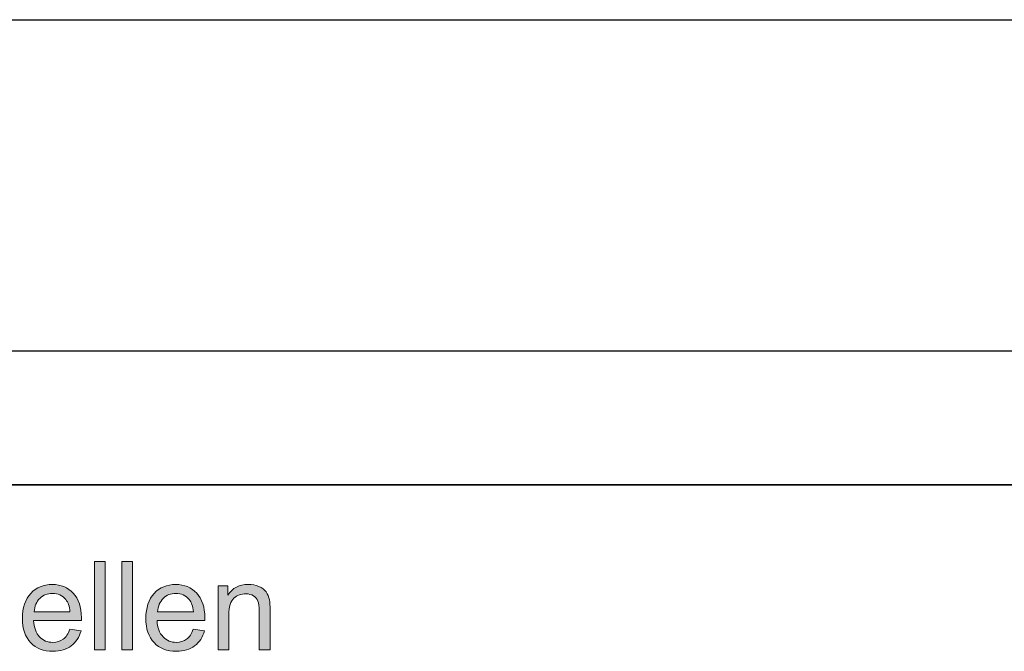
# Model space of a CAD drawing. Units: millimetres. Extents: x 190 to 481, y 85 to 289.
# Drawn here: x 418 to 438, y 105 to 118 of the extents above; entities that cross this region are included whole.
import ezdxf

# ---------------------------------------------------------------- set-up
doc = ezdxf.new("R2010")
doc.units = ezdxf.units.MM
doc.header["$MEASUREMENT"] = 0
doc.layers.add('DEFAULT', color=7, linetype='Continuous', lineweight=0)
doc.layers.add('MATEN', color=7, linetype='Continuous', lineweight=0)

# ---------------------------------------------------------------- blocks, each defined once
blk = doc.blocks.new('Block_31')
at = {"layer": 'MATEN', "color": 179, "lineweight": 25, "true_color": 0x26264c}
blk.add_line((368.711, 117.808), (477.418, 117.808), dxfattribs=at)
blk = doc.blocks.new('Block_32')
at = {"layer": 'MATEN', "color": 179, "lineweight": 25, "true_color": 0x26264c}
blk.add_line((367.711, 111.177), (460.418, 111.177), dxfattribs=at)

msp = doc.modelspace()

# ---------------------------------------------------------------- hatches: boundary and pattern name
at = {"layer": 'DEFAULT', "true_color": 0x000000, "transparency": 33554687}
h = msp.add_hatch(color=18, dxfattribs=at)
h.dxf.hatch_style = 2
h.paths.add_polyline_path([(419.992, 105.194), (419.992, 106.961), (420.209, 106.961), (420.209, 105.194)])
h = msp.add_hatch(color=18, dxfattribs=at)
h.dxf.hatch_style = 2
h.paths.add_polyline_path([(420.54, 105.194), (420.54, 106.961), (420.757, 106.961), (420.757, 105.194)])
h = msp.add_hatch(color=18, dxfattribs=at)
h.dxf.hatch_style = 2
edge = h.paths.add_edge_path()
edge.add_spline(control_points=[(419.5, 105.606), (419.5, 105.606), (419.724, 105.578), (419.724, 105.578), (419.689, 105.447), (419.623, 105.346), (419.528, 105.273), (419.432, 105.201), (419.31, 105.165), (419.161, 105.165), (418.974, 105.165), (418.826, 105.222), (418.716, 105.338), (418.606, 105.453), (418.551, 105.615), (418.551, 105.823), (418.551, 106.038), (418.607, 106.206), (418.718, 106.325), (418.829, 106.444), (418.972, 106.503), (419.149, 106.503), (419.321, 106.503), (419.46, 106.445), (419.569, 106.329), (419.677, 106.212), (419.732, 106.048), (419.732, 105.837), (419.732, 105.824), (419.731, 105.804), (419.731, 105.779), (419.731, 105.779), (418.776, 105.779), (418.776, 105.779), (418.783, 105.638), (418.823, 105.53), (418.895, 105.456), (418.966, 105.38), (419.056, 105.343), (419.162, 105.343), (419.242, 105.343), (419.31, 105.364), (419.366, 105.406), (419.423, 105.448), (419.467, 105.515), (419.5, 105.606), (419.5, 105.606), (419.5, 105.606), (419.5, 105.606), (419.5, 105.606), (419.5, 105.606), (419.5, 105.606), (419.5, 105.606), (419.5, 105.606), (419.5, 105.606)], knot_values=[0, 0, 0, 0, 1, 1, 1, 2, 2, 2, 3, 3, 3, 4, 4, 4, 5, 5, 5, 6, 6, 6, 7, 7, 7, 8, 8, 8, 9, 9, 9, 10, 10, 10, 11, 11, 11, 12, 12, 12, 13, 13, 13, 14, 14, 14, 15, 15, 15, 16, 16, 16, 17, 17, 17, 18, 18, 18, 18], degree=3, periodic=0)
edge = h.paths.add_edge_path()
edge.add_spline(control_points=[(418.787, 105.957), (418.787, 105.957), (419.502, 105.957), (419.502, 105.957), (419.493, 106.065), (419.466, 106.146), (419.42, 106.199), (419.351, 106.283), (419.262, 106.325), (419.152, 106.325), (419.052, 106.325), (418.968, 106.291), (418.9, 106.225), (418.832, 106.158), (418.795, 106.069), (418.787, 105.957), (418.787, 105.957), (418.787, 105.957), (418.787, 105.957), (418.787, 105.957), (418.787, 105.957), (418.787, 105.957), (418.787, 105.957), (418.787, 105.957), (418.787, 105.957)], knot_values=[0, 0, 0, 0, 1, 1, 1, 2, 2, 2, 3, 3, 3, 4, 4, 4, 5, 5, 5, 6, 6, 6, 7, 7, 7, 8, 8, 8, 8], degree=3, periodic=0)
edge.add_line((418.787, 105.957), (418.787, 105.957))
h = msp.add_hatch(color=18, dxfattribs=at)
h.dxf.hatch_style = 2
edge = h.paths.add_edge_path()
edge.add_spline(control_points=[(421.97, 105.606), (421.97, 105.606), (422.194, 105.578), (422.194, 105.578), (422.159, 105.447), (422.094, 105.346), (421.998, 105.273), (421.902, 105.201), (421.78, 105.165), (421.632, 105.165), (421.444, 105.165), (421.296, 105.222), (421.186, 105.338), (421.076, 105.453), (421.021, 105.615), (421.021, 105.823), (421.021, 106.038), (421.077, 106.206), (421.188, 106.325), (421.299, 106.444), (421.442, 106.503), (421.619, 106.503), (421.791, 106.503), (421.931, 106.445), (422.039, 106.329), (422.148, 106.212), (422.202, 106.048), (422.202, 105.837), (422.202, 105.824), (422.201, 105.804), (422.201, 105.779), (422.201, 105.779), (421.246, 105.779), (421.246, 105.779), (421.254, 105.638), (421.293, 105.53), (421.365, 105.456), (421.437, 105.38), (421.526, 105.343), (421.633, 105.343), (421.712, 105.343), (421.78, 105.364), (421.836, 105.406), (421.893, 105.448), (421.937, 105.515), (421.97, 105.606), (421.97, 105.606), (421.97, 105.606), (421.97, 105.606), (421.97, 105.606), (421.97, 105.606), (421.97, 105.606), (421.97, 105.606), (421.97, 105.606), (421.97, 105.606)], knot_values=[0, 0, 0, 0, 1, 1, 1, 2, 2, 2, 3, 3, 3, 4, 4, 4, 5, 5, 5, 6, 6, 6, 7, 7, 7, 8, 8, 8, 9, 9, 9, 10, 10, 10, 11, 11, 11, 12, 12, 12, 13, 13, 13, 14, 14, 14, 15, 15, 15, 16, 16, 16, 17, 17, 17, 18, 18, 18, 18], degree=3, periodic=0)
edge = h.paths.add_edge_path()
edge.add_spline(control_points=[(421.257, 105.957), (421.257, 105.957), (421.973, 105.957), (421.973, 105.957), (421.963, 106.065), (421.936, 106.146), (421.891, 106.199), (421.821, 106.283), (421.732, 106.325), (421.622, 106.325), (421.522, 106.325), (421.438, 106.291), (421.37, 106.225), (421.303, 106.158), (421.265, 106.069), (421.257, 105.957), (421.257, 105.957), (421.257, 105.957), (421.257, 105.957), (421.257, 105.957), (421.257, 105.957), (421.257, 105.957), (421.257, 105.957), (421.257, 105.957), (421.257, 105.957)], knot_values=[0, 0, 0, 0, 1, 1, 1, 2, 2, 2, 3, 3, 3, 4, 4, 4, 5, 5, 5, 6, 6, 6, 7, 7, 7, 8, 8, 8, 8], degree=3, periodic=0)
edge.add_line((421.257, 105.957), (421.257, 105.957))
h = msp.add_hatch(color=18, dxfattribs=at)
h.dxf.hatch_style = 2
edge = h.paths.add_edge_path()
edge.add_spline(control_points=[(422.467, 105.194), (422.467, 105.194), (422.467, 106.474), (422.467, 106.474), (422.467, 106.474), (422.662, 106.474), (422.662, 106.474), (422.662, 106.474), (422.662, 106.292), (422.662, 106.292), (422.756, 106.433), (422.892, 106.503), (423.07, 106.503), (423.147, 106.503), (423.218, 106.489), (423.282, 106.462), (423.347, 106.434), (423.396, 106.397), (423.428, 106.353), (423.46, 106.308), (423.483, 106.254), (423.495, 106.192), (423.503, 106.152), (423.507, 106.082), (423.507, 105.981), (423.507, 105.981), (423.507, 105.194), (423.507, 105.194), (423.507, 105.194), (423.29, 105.194), (423.29, 105.194), (423.29, 105.194), (423.29, 105.973), (423.29, 105.973), (423.29, 106.061), (423.282, 106.127), (423.265, 106.171), (423.248, 106.215), (423.218, 106.25), (423.175, 106.276), (423.132, 106.302), (423.082, 106.315), (423.024, 106.315), (422.931, 106.315), (422.852, 106.286), (422.785, 106.227), (422.717, 106.168), (422.684, 106.057), (422.684, 105.893), (422.684, 105.893), (422.684, 105.194), (422.684, 105.194), (422.684, 105.194), (422.467, 105.194), (422.467, 105.194)], knot_values=[0, 0, 0, 0, 1, 1, 1, 2, 2, 2, 3, 3, 3, 4, 4, 4, 5, 5, 5, 6, 6, 6, 7, 7, 7, 8, 8, 8, 9, 9, 9, 10, 10, 10, 11, 11, 11, 12, 12, 12, 13, 13, 13, 14, 14, 14, 15, 15, 15, 16, 16, 16, 17, 17, 17, 18, 18, 18, 18], degree=3, periodic=0)

# ---------------------------------------------------------------- linework, layer by layer
at = {"layer": 'DEFAULT', "color": 18, "lineweight": 35, "true_color": 0x000000}
msp.add_line((196.167, 108.5), (481.167, 108.5), dxfattribs=at)
at = {"layer": 'DEFAULT', "color": 18, "lineweight": 0, "true_color": 0x000000}
for points in [[(419.992, 105.194), (419.992, 106.961), (420.209, 106.961), (420.209, 105.194)], [(419.992, 105.194), (419.992, 106.961), (420.209, 106.961), (420.209, 105.194)], [(419.992, 105.194), (419.992, 106.961), (420.209, 106.961), (420.209, 105.194)], [(419.992, 105.194), (419.992, 106.961), (420.209, 106.961), (420.209, 105.194)], [(419.992, 105.194), (419.992, 106.961), (420.209, 106.961), (420.209, 105.194)], [(419.992, 105.194), (419.992, 106.961), (420.209, 106.961), (420.209, 105.194)], [(419.992, 105.194), (419.992, 106.961), (420.209, 106.961), (420.209, 105.194)], [(420.54, 105.194), (420.54, 106.961), (420.757, 106.961), (420.757, 105.194)], [(420.54, 105.194), (420.54, 106.961), (420.757, 106.961), (420.757, 105.194)], [(420.54, 105.194), (420.54, 106.961), (420.757, 106.961), (420.757, 105.194)], [(420.54, 105.194), (420.54, 106.961), (420.757, 106.961), (420.757, 105.194)], [(420.54, 105.194), (420.54, 106.961), (420.757, 106.961), (420.757, 105.194)], [(420.54, 105.194), (420.54, 106.961), (420.757, 106.961), (420.757, 105.194)], [(420.54, 105.194), (420.54, 106.961), (420.757, 106.961), (420.757, 105.194)]]:
    msp.add_lwpolyline(points, close=True, dxfattribs=at)
at = {"layer": 'DEFAULT'}
for points in [[(419.992, 105.194), (419.992, 106.961), (420.209, 106.961), (420.209, 105.194)], [(420.54, 105.194), (420.54, 106.961), (420.757, 106.961), (420.757, 105.194)]]:
    msp.add_lwpolyline(points, close=True, dxfattribs=at)
at = {"layer": 'DEFAULT', "color": 18, "lineweight": 0, "true_color": 0x000000}
for points, knots in [([(419.5, 105.606), (419.5, 105.606), (419.724, 105.578), (419.724, 105.578), (419.689, 105.447), (419.623, 105.346), (419.528, 105.273), (419.432, 105.201), (419.31, 105.165), (419.161, 105.165), (418.974, 105.165), (418.826, 105.222), (418.716, 105.338), (418.606, 105.453), (418.551, 105.615), (418.551, 105.823), (418.551, 106.038), (418.607, 106.206), (418.718, 106.325), (418.829, 106.444), (418.972, 106.503), (419.149, 106.503), (419.321, 106.503), (419.46, 106.445), (419.569, 106.329), (419.677, 106.212), (419.732, 106.048), (419.732, 105.837), (419.732, 105.824), (419.731, 105.804), (419.731, 105.779), (419.731, 105.779), (418.776, 105.779), (418.776, 105.779), (418.783, 105.638), (418.823, 105.53), (418.895, 105.456), (418.966, 105.38), (419.056, 105.343), (419.162, 105.343), (419.242, 105.343), (419.31, 105.364), (419.366, 105.406), (419.423, 105.448), (419.467, 105.515), (419.5, 105.606)], [0, 0, 0, 0, 1, 1, 1, 2, 2, 2, 3, 3, 3, 4, 4, 4, 5, 5, 5, 6, 6, 6, 7, 7, 7, 8, 8, 8, 9, 9, 9, 10, 10, 10, 11, 11, 11, 12, 12, 12, 13, 13, 13, 14, 14, 14, 15, 15, 15, 15]), ([(419.5, 105.606), (419.5, 105.606), (419.724, 105.578), (419.724, 105.578), (419.689, 105.447), (419.623, 105.346), (419.528, 105.273), (419.432, 105.201), (419.31, 105.165), (419.161, 105.165), (418.974, 105.165), (418.826, 105.222), (418.716, 105.338), (418.606, 105.453), (418.551, 105.615), (418.551, 105.823), (418.551, 106.038), (418.607, 106.206), (418.718, 106.325), (418.829, 106.444), (418.972, 106.503), (419.149, 106.503), (419.321, 106.503), (419.46, 106.445), (419.569, 106.329), (419.677, 106.212), (419.732, 106.048), (419.732, 105.837), (419.732, 105.824), (419.731, 105.804), (419.731, 105.779), (419.731, 105.779), (418.776, 105.779), (418.776, 105.779), (418.783, 105.638), (418.823, 105.53), (418.895, 105.456), (418.966, 105.38), (419.056, 105.343), (419.162, 105.343), (419.242, 105.343), (419.31, 105.364), (419.366, 105.406), (419.423, 105.448), (419.467, 105.515), (419.5, 105.606)], [0, 0, 0, 0, 1, 1, 1, 2, 2, 2, 3, 3, 3, 4, 4, 4, 5, 5, 5, 6, 6, 6, 7, 7, 7, 8, 8, 8, 9, 9, 9, 10, 10, 10, 11, 11, 11, 12, 12, 12, 13, 13, 13, 14, 14, 14, 15, 15, 15, 15]), ([(419.5, 105.606), (419.5, 105.606), (419.724, 105.578), (419.724, 105.578), (419.689, 105.447), (419.623, 105.346), (419.528, 105.273), (419.432, 105.201), (419.31, 105.165), (419.161, 105.165), (418.974, 105.165), (418.826, 105.222), (418.716, 105.338), (418.606, 105.453), (418.551, 105.615), (418.551, 105.823), (418.551, 106.038), (418.607, 106.206), (418.718, 106.325), (418.829, 106.444), (418.972, 106.503), (419.149, 106.503), (419.321, 106.503), (419.46, 106.445), (419.569, 106.329), (419.677, 106.212), (419.732, 106.048), (419.732, 105.837), (419.732, 105.824), (419.731, 105.804), (419.731, 105.779), (419.731, 105.779), (418.776, 105.779), (418.776, 105.779), (418.783, 105.638), (418.823, 105.53), (418.895, 105.456), (418.966, 105.38), (419.056, 105.343), (419.162, 105.343), (419.242, 105.343), (419.31, 105.364), (419.366, 105.406), (419.423, 105.448), (419.467, 105.515), (419.5, 105.606)], [0, 0, 0, 0, 1, 1, 1, 2, 2, 2, 3, 3, 3, 4, 4, 4, 5, 5, 5, 6, 6, 6, 7, 7, 7, 8, 8, 8, 9, 9, 9, 10, 10, 10, 11, 11, 11, 12, 12, 12, 13, 13, 13, 14, 14, 14, 15, 15, 15, 15]), ([(419.5, 105.606), (419.5, 105.606), (419.724, 105.578), (419.724, 105.578), (419.689, 105.447), (419.623, 105.346), (419.528, 105.273), (419.432, 105.201), (419.31, 105.165), (419.161, 105.165), (418.974, 105.165), (418.826, 105.222), (418.716, 105.338), (418.606, 105.453), (418.551, 105.615), (418.551, 105.823), (418.551, 106.038), (418.607, 106.206), (418.718, 106.325), (418.829, 106.444), (418.972, 106.503), (419.149, 106.503), (419.321, 106.503), (419.46, 106.445), (419.569, 106.329), (419.677, 106.212), (419.732, 106.048), (419.732, 105.837), (419.732, 105.824), (419.731, 105.804), (419.731, 105.779), (419.731, 105.779), (418.776, 105.779), (418.776, 105.779), (418.783, 105.638), (418.823, 105.53), (418.895, 105.456), (418.966, 105.38), (419.056, 105.343), (419.162, 105.343), (419.242, 105.343), (419.31, 105.364), (419.366, 105.406), (419.423, 105.448), (419.467, 105.515), (419.5, 105.606), (419.5, 105.606), (419.5, 105.606), (419.5, 105.606)], [0, 0, 0, 0, 1, 1, 1, 2, 2, 2, 3, 3, 3, 4, 4, 4, 5, 5, 5, 6, 6, 6, 7, 7, 7, 8, 8, 8, 9, 9, 9, 10, 10, 10, 11, 11, 11, 12, 12, 12, 13, 13, 13, 14, 14, 14, 15, 15, 15, 16, 16, 16, 16]), ([(419.5, 105.606), (419.5, 105.606), (419.724, 105.578), (419.724, 105.578), (419.689, 105.447), (419.623, 105.346), (419.528, 105.273), (419.432, 105.201), (419.31, 105.165), (419.161, 105.165), (418.974, 105.165), (418.826, 105.222), (418.716, 105.338), (418.606, 105.453), (418.551, 105.615), (418.551, 105.823), (418.551, 106.038), (418.607, 106.206), (418.718, 106.325), (418.829, 106.444), (418.972, 106.503), (419.149, 106.503), (419.321, 106.503), (419.46, 106.445), (419.569, 106.329), (419.677, 106.212), (419.732, 106.048), (419.732, 105.837), (419.732, 105.824), (419.731, 105.804), (419.731, 105.779), (419.731, 105.779), (418.776, 105.779), (418.776, 105.779), (418.783, 105.638), (418.823, 105.53), (418.895, 105.456), (418.966, 105.38), (419.056, 105.343), (419.162, 105.343), (419.242, 105.343), (419.31, 105.364), (419.366, 105.406), (419.423, 105.448), (419.467, 105.515), (419.5, 105.606), (419.5, 105.606), (419.5, 105.606), (419.5, 105.606)], [0, 0, 0, 0, 1, 1, 1, 2, 2, 2, 3, 3, 3, 4, 4, 4, 5, 5, 5, 6, 6, 6, 7, 7, 7, 8, 8, 8, 9, 9, 9, 10, 10, 10, 11, 11, 11, 12, 12, 12, 13, 13, 13, 14, 14, 14, 15, 15, 15, 16, 16, 16, 16]), ([(419.5, 105.606), (419.5, 105.606), (419.724, 105.578), (419.724, 105.578), (419.689, 105.447), (419.623, 105.346), (419.528, 105.273), (419.432, 105.201), (419.31, 105.165), (419.161, 105.165), (418.974, 105.165), (418.826, 105.222), (418.716, 105.338), (418.606, 105.453), (418.551, 105.615), (418.551, 105.823), (418.551, 106.038), (418.607, 106.206), (418.718, 106.325), (418.829, 106.444), (418.972, 106.503), (419.149, 106.503), (419.321, 106.503), (419.46, 106.445), (419.569, 106.329), (419.677, 106.212), (419.732, 106.048), (419.732, 105.837), (419.732, 105.824), (419.731, 105.804), (419.731, 105.779), (419.731, 105.779), (418.776, 105.779), (418.776, 105.779), (418.783, 105.638), (418.823, 105.53), (418.895, 105.456), (418.966, 105.38), (419.056, 105.343), (419.162, 105.343), (419.242, 105.343), (419.31, 105.364), (419.366, 105.406), (419.423, 105.448), (419.467, 105.515), (419.5, 105.606), (419.5, 105.606), (419.5, 105.606), (419.5, 105.606), (419.5, 105.606), (419.5, 105.606), (419.5, 105.606)], [0, 0, 0, 0, 1, 1, 1, 2, 2, 2, 3, 3, 3, 4, 4, 4, 5, 5, 5, 6, 6, 6, 7, 7, 7, 8, 8, 8, 9, 9, 9, 10, 10, 10, 11, 11, 11, 12, 12, 12, 13, 13, 13, 14, 14, 14, 15, 15, 15, 16, 16, 16, 17, 17, 17, 17]), ([(419.5, 105.606), (419.5, 105.606), (419.724, 105.578), (419.724, 105.578), (419.689, 105.447), (419.623, 105.346), (419.528, 105.273), (419.432, 105.201), (419.31, 105.165), (419.161, 105.165), (418.974, 105.165), (418.826, 105.222), (418.716, 105.338), (418.606, 105.453), (418.551, 105.615), (418.551, 105.823), (418.551, 106.038), (418.607, 106.206), (418.718, 106.325), (418.829, 106.444), (418.972, 106.503), (419.149, 106.503), (419.321, 106.503), (419.46, 106.445), (419.569, 106.329), (419.677, 106.212), (419.732, 106.048), (419.732, 105.837), (419.732, 105.824), (419.731, 105.804), (419.731, 105.779), (419.731, 105.779), (418.776, 105.779), (418.776, 105.779), (418.783, 105.638), (418.823, 105.53), (418.895, 105.456), (418.966, 105.38), (419.056, 105.343), (419.162, 105.343), (419.242, 105.343), (419.31, 105.364), (419.366, 105.406), (419.423, 105.448), (419.467, 105.515), (419.5, 105.606), (419.5, 105.606), (419.5, 105.606), (419.5, 105.606), (419.5, 105.606), (419.5, 105.606), (419.5, 105.606)], [0, 0, 0, 0, 1, 1, 1, 2, 2, 2, 3, 3, 3, 4, 4, 4, 5, 5, 5, 6, 6, 6, 7, 7, 7, 8, 8, 8, 9, 9, 9, 10, 10, 10, 11, 11, 11, 12, 12, 12, 13, 13, 13, 14, 14, 14, 15, 15, 15, 16, 16, 16, 17, 17, 17, 17]), ([(421.97, 105.606), (421.97, 105.606), (422.194, 105.578), (422.194, 105.578), (422.159, 105.447), (422.094, 105.346), (421.998, 105.273), (421.902, 105.201), (421.78, 105.165), (421.632, 105.165), (421.444, 105.165), (421.296, 105.222), (421.186, 105.338), (421.076, 105.453), (421.021, 105.615), (421.021, 105.823), (421.021, 106.038), (421.077, 106.206), (421.188, 106.325), (421.299, 106.444), (421.442, 106.503), (421.619, 106.503), (421.791, 106.503), (421.931, 106.445), (422.039, 106.329), (422.148, 106.212), (422.202, 106.048), (422.202, 105.837), (422.202, 105.824), (422.201, 105.804), (422.201, 105.779), (422.201, 105.779), (421.246, 105.779), (421.246, 105.779), (421.254, 105.638), (421.293, 105.53), (421.365, 105.456), (421.437, 105.38), (421.526, 105.343), (421.633, 105.343), (421.712, 105.343), (421.78, 105.364), (421.836, 105.406), (421.893, 105.448), (421.937, 105.515), (421.97, 105.606)], [0, 0, 0, 0, 1, 1, 1, 2, 2, 2, 3, 3, 3, 4, 4, 4, 5, 5, 5, 6, 6, 6, 7, 7, 7, 8, 8, 8, 9, 9, 9, 10, 10, 10, 11, 11, 11, 12, 12, 12, 13, 13, 13, 14, 14, 14, 15, 15, 15, 15]), ([(421.97, 105.606), (421.97, 105.606), (422.194, 105.578), (422.194, 105.578), (422.159, 105.447), (422.094, 105.346), (421.998, 105.273), (421.902, 105.201), (421.78, 105.165), (421.632, 105.165), (421.444, 105.165), (421.296, 105.222), (421.186, 105.338), (421.076, 105.453), (421.021, 105.615), (421.021, 105.823), (421.021, 106.038), (421.077, 106.206), (421.188, 106.325), (421.299, 106.444), (421.442, 106.503), (421.619, 106.503), (421.791, 106.503), (421.931, 106.445), (422.039, 106.329), (422.148, 106.212), (422.202, 106.048), (422.202, 105.837), (422.202, 105.824), (422.201, 105.804), (422.201, 105.779), (422.201, 105.779), (421.246, 105.779), (421.246, 105.779), (421.254, 105.638), (421.293, 105.53), (421.365, 105.456), (421.437, 105.38), (421.526, 105.343), (421.633, 105.343), (421.712, 105.343), (421.78, 105.364), (421.836, 105.406), (421.893, 105.448), (421.937, 105.515), (421.97, 105.606)], [0, 0, 0, 0, 1, 1, 1, 2, 2, 2, 3, 3, 3, 4, 4, 4, 5, 5, 5, 6, 6, 6, 7, 7, 7, 8, 8, 8, 9, 9, 9, 10, 10, 10, 11, 11, 11, 12, 12, 12, 13, 13, 13, 14, 14, 14, 15, 15, 15, 15]), ([(421.97, 105.606), (421.97, 105.606), (422.194, 105.578), (422.194, 105.578), (422.159, 105.447), (422.094, 105.346), (421.998, 105.273), (421.902, 105.201), (421.78, 105.165), (421.632, 105.165), (421.444, 105.165), (421.296, 105.222), (421.186, 105.338), (421.076, 105.453), (421.021, 105.615), (421.021, 105.823), (421.021, 106.038), (421.077, 106.206), (421.188, 106.325), (421.299, 106.444), (421.442, 106.503), (421.619, 106.503), (421.791, 106.503), (421.931, 106.445), (422.039, 106.329), (422.148, 106.212), (422.202, 106.048), (422.202, 105.837), (422.202, 105.824), (422.201, 105.804), (422.201, 105.779), (422.201, 105.779), (421.246, 105.779), (421.246, 105.779), (421.254, 105.638), (421.293, 105.53), (421.365, 105.456), (421.437, 105.38), (421.526, 105.343), (421.633, 105.343), (421.712, 105.343), (421.78, 105.364), (421.836, 105.406), (421.893, 105.448), (421.937, 105.515), (421.97, 105.606)], [0, 0, 0, 0, 1, 1, 1, 2, 2, 2, 3, 3, 3, 4, 4, 4, 5, 5, 5, 6, 6, 6, 7, 7, 7, 8, 8, 8, 9, 9, 9, 10, 10, 10, 11, 11, 11, 12, 12, 12, 13, 13, 13, 14, 14, 14, 15, 15, 15, 15]), ([(421.97, 105.606), (421.97, 105.606), (422.194, 105.578), (422.194, 105.578), (422.159, 105.447), (422.094, 105.346), (421.998, 105.273), (421.902, 105.201), (421.78, 105.165), (421.632, 105.165), (421.444, 105.165), (421.296, 105.222), (421.186, 105.338), (421.076, 105.453), (421.021, 105.615), (421.021, 105.823), (421.021, 106.038), (421.077, 106.206), (421.188, 106.325), (421.299, 106.444), (421.442, 106.503), (421.619, 106.503), (421.791, 106.503), (421.931, 106.445), (422.039, 106.329), (422.148, 106.212), (422.202, 106.048), (422.202, 105.837), (422.202, 105.824), (422.201, 105.804), (422.201, 105.779), (422.201, 105.779), (421.246, 105.779), (421.246, 105.779), (421.254, 105.638), (421.293, 105.53), (421.365, 105.456), (421.437, 105.38), (421.526, 105.343), (421.633, 105.343), (421.712, 105.343), (421.78, 105.364), (421.836, 105.406), (421.893, 105.448), (421.937, 105.515), (421.97, 105.606), (421.97, 105.606), (421.97, 105.606), (421.97, 105.606)], [0, 0, 0, 0, 1, 1, 1, 2, 2, 2, 3, 3, 3, 4, 4, 4, 5, 5, 5, 6, 6, 6, 7, 7, 7, 8, 8, 8, 9, 9, 9, 10, 10, 10, 11, 11, 11, 12, 12, 12, 13, 13, 13, 14, 14, 14, 15, 15, 15, 16, 16, 16, 16]), ([(421.97, 105.606), (421.97, 105.606), (422.194, 105.578), (422.194, 105.578), (422.159, 105.447), (422.094, 105.346), (421.998, 105.273), (421.902, 105.201), (421.78, 105.165), (421.632, 105.165), (421.444, 105.165), (421.296, 105.222), (421.186, 105.338), (421.076, 105.453), (421.021, 105.615), (421.021, 105.823), (421.021, 106.038), (421.077, 106.206), (421.188, 106.325), (421.299, 106.444), (421.442, 106.503), (421.619, 106.503), (421.791, 106.503), (421.931, 106.445), (422.039, 106.329), (422.148, 106.212), (422.202, 106.048), (422.202, 105.837), (422.202, 105.824), (422.201, 105.804), (422.201, 105.779), (422.201, 105.779), (421.246, 105.779), (421.246, 105.779), (421.254, 105.638), (421.293, 105.53), (421.365, 105.456), (421.437, 105.38), (421.526, 105.343), (421.633, 105.343), (421.712, 105.343), (421.78, 105.364), (421.836, 105.406), (421.893, 105.448), (421.937, 105.515), (421.97, 105.606), (421.97, 105.606), (421.97, 105.606), (421.97, 105.606)], [0, 0, 0, 0, 1, 1, 1, 2, 2, 2, 3, 3, 3, 4, 4, 4, 5, 5, 5, 6, 6, 6, 7, 7, 7, 8, 8, 8, 9, 9, 9, 10, 10, 10, 11, 11, 11, 12, 12, 12, 13, 13, 13, 14, 14, 14, 15, 15, 15, 16, 16, 16, 16]), ([(421.97, 105.606), (421.97, 105.606), (422.194, 105.578), (422.194, 105.578), (422.159, 105.447), (422.094, 105.346), (421.998, 105.273), (421.902, 105.201), (421.78, 105.165), (421.632, 105.165), (421.444, 105.165), (421.296, 105.222), (421.186, 105.338), (421.076, 105.453), (421.021, 105.615), (421.021, 105.823), (421.021, 106.038), (421.077, 106.206), (421.188, 106.325), (421.299, 106.444), (421.442, 106.503), (421.619, 106.503), (421.791, 106.503), (421.931, 106.445), (422.039, 106.329), (422.148, 106.212), (422.202, 106.048), (422.202, 105.837), (422.202, 105.824), (422.201, 105.804), (422.201, 105.779), (422.201, 105.779), (421.246, 105.779), (421.246, 105.779), (421.254, 105.638), (421.293, 105.53), (421.365, 105.456), (421.437, 105.38), (421.526, 105.343), (421.633, 105.343), (421.712, 105.343), (421.78, 105.364), (421.836, 105.406), (421.893, 105.448), (421.937, 105.515), (421.97, 105.606), (421.97, 105.606), (421.97, 105.606), (421.97, 105.606), (421.97, 105.606), (421.97, 105.606), (421.97, 105.606)], [0, 0, 0, 0, 1, 1, 1, 2, 2, 2, 3, 3, 3, 4, 4, 4, 5, 5, 5, 6, 6, 6, 7, 7, 7, 8, 8, 8, 9, 9, 9, 10, 10, 10, 11, 11, 11, 12, 12, 12, 13, 13, 13, 14, 14, 14, 15, 15, 15, 16, 16, 16, 17, 17, 17, 17]), ([(421.97, 105.606), (421.97, 105.606), (422.194, 105.578), (422.194, 105.578), (422.159, 105.447), (422.094, 105.346), (421.998, 105.273), (421.902, 105.201), (421.78, 105.165), (421.632, 105.165), (421.444, 105.165), (421.296, 105.222), (421.186, 105.338), (421.076, 105.453), (421.021, 105.615), (421.021, 105.823), (421.021, 106.038), (421.077, 106.206), (421.188, 106.325), (421.299, 106.444), (421.442, 106.503), (421.619, 106.503), (421.791, 106.503), (421.931, 106.445), (422.039, 106.329), (422.148, 106.212), (422.202, 106.048), (422.202, 105.837), (422.202, 105.824), (422.201, 105.804), (422.201, 105.779), (422.201, 105.779), (421.246, 105.779), (421.246, 105.779), (421.254, 105.638), (421.293, 105.53), (421.365, 105.456), (421.437, 105.38), (421.526, 105.343), (421.633, 105.343), (421.712, 105.343), (421.78, 105.364), (421.836, 105.406), (421.893, 105.448), (421.937, 105.515), (421.97, 105.606), (421.97, 105.606), (421.97, 105.606), (421.97, 105.606), (421.97, 105.606), (421.97, 105.606), (421.97, 105.606)], [0, 0, 0, 0, 1, 1, 1, 2, 2, 2, 3, 3, 3, 4, 4, 4, 5, 5, 5, 6, 6, 6, 7, 7, 7, 8, 8, 8, 9, 9, 9, 10, 10, 10, 11, 11, 11, 12, 12, 12, 13, 13, 13, 14, 14, 14, 15, 15, 15, 16, 16, 16, 17, 17, 17, 17]), ([(422.467, 105.194), (422.467, 105.194), (422.467, 106.474), (422.467, 106.474), (422.467, 106.474), (422.662, 106.474), (422.662, 106.474), (422.662, 106.474), (422.662, 106.292), (422.662, 106.292), (422.756, 106.433), (422.892, 106.503), (423.07, 106.503), (423.147, 106.503), (423.218, 106.489), (423.282, 106.462), (423.347, 106.434), (423.396, 106.397), (423.428, 106.353), (423.46, 106.308), (423.483, 106.254), (423.495, 106.192), (423.503, 106.152), (423.507, 106.082), (423.507, 105.981), (423.507, 105.981), (423.507, 105.194), (423.507, 105.194), (423.507, 105.194), (423.29, 105.194), (423.29, 105.194), (423.29, 105.194), (423.29, 105.973), (423.29, 105.973), (423.29, 106.061), (423.282, 106.127), (423.265, 106.171), (423.248, 106.215), (423.218, 106.25), (423.175, 106.276), (423.132, 106.302), (423.082, 106.315), (423.024, 106.315), (422.931, 106.315), (422.852, 106.286), (422.785, 106.227), (422.717, 106.168), (422.684, 106.057), (422.684, 105.893), (422.684, 105.893), (422.684, 105.194), (422.684, 105.194), (422.684, 105.194), (422.467, 105.194), (422.467, 105.194)], [0, 0, 0, 0, 1, 1, 1, 2, 2, 2, 3, 3, 3, 4, 4, 4, 5, 5, 5, 6, 6, 6, 7, 7, 7, 8, 8, 8, 9, 9, 9, 10, 10, 10, 11, 11, 11, 12, 12, 12, 13, 13, 13, 14, 14, 14, 15, 15, 15, 16, 16, 16, 17, 17, 17, 18, 18, 18, 18]), ([(422.467, 105.194), (422.467, 105.194), (422.467, 106.474), (422.467, 106.474), (422.467, 106.474), (422.662, 106.474), (422.662, 106.474), (422.662, 106.474), (422.662, 106.292), (422.662, 106.292), (422.756, 106.433), (422.892, 106.503), (423.07, 106.503), (423.147, 106.503), (423.218, 106.489), (423.282, 106.462), (423.347, 106.434), (423.396, 106.397), (423.428, 106.353), (423.46, 106.308), (423.483, 106.254), (423.495, 106.192), (423.503, 106.152), (423.507, 106.082), (423.507, 105.981), (423.507, 105.981), (423.507, 105.194), (423.507, 105.194), (423.507, 105.194), (423.29, 105.194), (423.29, 105.194), (423.29, 105.194), (423.29, 105.973), (423.29, 105.973), (423.29, 106.061), (423.282, 106.127), (423.265, 106.171), (423.248, 106.215), (423.218, 106.25), (423.175, 106.276), (423.132, 106.302), (423.082, 106.315), (423.024, 106.315), (422.931, 106.315), (422.852, 106.286), (422.785, 106.227), (422.717, 106.168), (422.684, 106.057), (422.684, 105.893), (422.684, 105.893), (422.684, 105.194), (422.684, 105.194), (422.684, 105.194), (422.467, 105.194), (422.467, 105.194)], [0, 0, 0, 0, 1, 1, 1, 2, 2, 2, 3, 3, 3, 4, 4, 4, 5, 5, 5, 6, 6, 6, 7, 7, 7, 8, 8, 8, 9, 9, 9, 10, 10, 10, 11, 11, 11, 12, 12, 12, 13, 13, 13, 14, 14, 14, 15, 15, 15, 16, 16, 16, 17, 17, 17, 18, 18, 18, 18]), ([(422.467, 105.194), (422.467, 105.194), (422.467, 106.474), (422.467, 106.474), (422.467, 106.474), (422.662, 106.474), (422.662, 106.474), (422.662, 106.474), (422.662, 106.292), (422.662, 106.292), (422.756, 106.433), (422.892, 106.503), (423.07, 106.503), (423.147, 106.503), (423.218, 106.489), (423.282, 106.462), (423.347, 106.434), (423.396, 106.397), (423.428, 106.353), (423.46, 106.308), (423.483, 106.254), (423.495, 106.192), (423.503, 106.152), (423.507, 106.082), (423.507, 105.981), (423.507, 105.981), (423.507, 105.194), (423.507, 105.194), (423.507, 105.194), (423.29, 105.194), (423.29, 105.194), (423.29, 105.194), (423.29, 105.973), (423.29, 105.973), (423.29, 106.061), (423.282, 106.127), (423.265, 106.171), (423.248, 106.215), (423.218, 106.25), (423.175, 106.276), (423.132, 106.302), (423.082, 106.315), (423.024, 106.315), (422.931, 106.315), (422.852, 106.286), (422.785, 106.227), (422.717, 106.168), (422.684, 106.057), (422.684, 105.893), (422.684, 105.893), (422.684, 105.194), (422.684, 105.194), (422.684, 105.194), (422.467, 105.194), (422.467, 105.194)], [0, 0, 0, 0, 1, 1, 1, 2, 2, 2, 3, 3, 3, 4, 4, 4, 5, 5, 5, 6, 6, 6, 7, 7, 7, 8, 8, 8, 9, 9, 9, 10, 10, 10, 11, 11, 11, 12, 12, 12, 13, 13, 13, 14, 14, 14, 15, 15, 15, 16, 16, 16, 17, 17, 17, 18, 18, 18, 18]), ([(422.467, 105.194), (422.467, 105.194), (422.467, 106.474), (422.467, 106.474), (422.467, 106.474), (422.662, 106.474), (422.662, 106.474), (422.662, 106.474), (422.662, 106.292), (422.662, 106.292), (422.756, 106.433), (422.892, 106.503), (423.07, 106.503), (423.147, 106.503), (423.218, 106.489), (423.282, 106.462), (423.347, 106.434), (423.396, 106.397), (423.428, 106.353), (423.46, 106.308), (423.483, 106.254), (423.495, 106.192), (423.503, 106.152), (423.507, 106.082), (423.507, 105.981), (423.507, 105.981), (423.507, 105.194), (423.507, 105.194), (423.507, 105.194), (423.29, 105.194), (423.29, 105.194), (423.29, 105.194), (423.29, 105.973), (423.29, 105.973), (423.29, 106.061), (423.282, 106.127), (423.265, 106.171), (423.248, 106.215), (423.218, 106.25), (423.175, 106.276), (423.132, 106.302), (423.082, 106.315), (423.024, 106.315), (422.931, 106.315), (422.852, 106.286), (422.785, 106.227), (422.717, 106.168), (422.684, 106.057), (422.684, 105.893), (422.684, 105.893), (422.684, 105.194), (422.684, 105.194), (422.684, 105.194), (422.467, 105.194), (422.467, 105.194)], [0, 0, 0, 0, 1, 1, 1, 2, 2, 2, 3, 3, 3, 4, 4, 4, 5, 5, 5, 6, 6, 6, 7, 7, 7, 8, 8, 8, 9, 9, 9, 10, 10, 10, 11, 11, 11, 12, 12, 12, 13, 13, 13, 14, 14, 14, 15, 15, 15, 16, 16, 16, 17, 17, 17, 18, 18, 18, 18]), ([(422.467, 105.194), (422.467, 105.194), (422.467, 106.474), (422.467, 106.474), (422.467, 106.474), (422.662, 106.474), (422.662, 106.474), (422.662, 106.474), (422.662, 106.292), (422.662, 106.292), (422.756, 106.433), (422.892, 106.503), (423.07, 106.503), (423.147, 106.503), (423.218, 106.489), (423.282, 106.462), (423.347, 106.434), (423.396, 106.397), (423.428, 106.353), (423.46, 106.308), (423.483, 106.254), (423.495, 106.192), (423.503, 106.152), (423.507, 106.082), (423.507, 105.981), (423.507, 105.981), (423.507, 105.194), (423.507, 105.194), (423.507, 105.194), (423.29, 105.194), (423.29, 105.194), (423.29, 105.194), (423.29, 105.973), (423.29, 105.973), (423.29, 106.061), (423.282, 106.127), (423.265, 106.171), (423.248, 106.215), (423.218, 106.25), (423.175, 106.276), (423.132, 106.302), (423.082, 106.315), (423.024, 106.315), (422.931, 106.315), (422.852, 106.286), (422.785, 106.227), (422.717, 106.168), (422.684, 106.057), (422.684, 105.893), (422.684, 105.893), (422.684, 105.194), (422.684, 105.194), (422.684, 105.194), (422.467, 105.194), (422.467, 105.194)], [0, 0, 0, 0, 1, 1, 1, 2, 2, 2, 3, 3, 3, 4, 4, 4, 5, 5, 5, 6, 6, 6, 7, 7, 7, 8, 8, 8, 9, 9, 9, 10, 10, 10, 11, 11, 11, 12, 12, 12, 13, 13, 13, 14, 14, 14, 15, 15, 15, 16, 16, 16, 17, 17, 17, 18, 18, 18, 18]), ([(422.467, 105.194), (422.467, 105.194), (422.467, 106.474), (422.467, 106.474), (422.467, 106.474), (422.662, 106.474), (422.662, 106.474), (422.662, 106.474), (422.662, 106.292), (422.662, 106.292), (422.756, 106.433), (422.892, 106.503), (423.07, 106.503), (423.147, 106.503), (423.218, 106.489), (423.282, 106.462), (423.347, 106.434), (423.396, 106.397), (423.428, 106.353), (423.46, 106.308), (423.483, 106.254), (423.495, 106.192), (423.503, 106.152), (423.507, 106.082), (423.507, 105.981), (423.507, 105.981), (423.507, 105.194), (423.507, 105.194), (423.507, 105.194), (423.29, 105.194), (423.29, 105.194), (423.29, 105.194), (423.29, 105.973), (423.29, 105.973), (423.29, 106.061), (423.282, 106.127), (423.265, 106.171), (423.248, 106.215), (423.218, 106.25), (423.175, 106.276), (423.132, 106.302), (423.082, 106.315), (423.024, 106.315), (422.931, 106.315), (422.852, 106.286), (422.785, 106.227), (422.717, 106.168), (422.684, 106.057), (422.684, 105.893), (422.684, 105.893), (422.684, 105.194), (422.684, 105.194), (422.684, 105.194), (422.467, 105.194), (422.467, 105.194)], [0, 0, 0, 0, 1, 1, 1, 2, 2, 2, 3, 3, 3, 4, 4, 4, 5, 5, 5, 6, 6, 6, 7, 7, 7, 8, 8, 8, 9, 9, 9, 10, 10, 10, 11, 11, 11, 12, 12, 12, 13, 13, 13, 14, 14, 14, 15, 15, 15, 16, 16, 16, 17, 17, 17, 18, 18, 18, 18]), ([(422.467, 105.194), (422.467, 105.194), (422.467, 106.474), (422.467, 106.474), (422.467, 106.474), (422.662, 106.474), (422.662, 106.474), (422.662, 106.474), (422.662, 106.292), (422.662, 106.292), (422.756, 106.433), (422.892, 106.503), (423.07, 106.503), (423.147, 106.503), (423.218, 106.489), (423.282, 106.462), (423.347, 106.434), (423.396, 106.397), (423.428, 106.353), (423.46, 106.308), (423.483, 106.254), (423.495, 106.192), (423.503, 106.152), (423.507, 106.082), (423.507, 105.981), (423.507, 105.981), (423.507, 105.194), (423.507, 105.194), (423.507, 105.194), (423.29, 105.194), (423.29, 105.194), (423.29, 105.194), (423.29, 105.973), (423.29, 105.973), (423.29, 106.061), (423.282, 106.127), (423.265, 106.171), (423.248, 106.215), (423.218, 106.25), (423.175, 106.276), (423.132, 106.302), (423.082, 106.315), (423.024, 106.315), (422.931, 106.315), (422.852, 106.286), (422.785, 106.227), (422.717, 106.168), (422.684, 106.057), (422.684, 105.893), (422.684, 105.893), (422.684, 105.194), (422.684, 105.194), (422.684, 105.194), (422.467, 105.194), (422.467, 105.194)], [0, 0, 0, 0, 1, 1, 1, 2, 2, 2, 3, 3, 3, 4, 4, 4, 5, 5, 5, 6, 6, 6, 7, 7, 7, 8, 8, 8, 9, 9, 9, 10, 10, 10, 11, 11, 11, 12, 12, 12, 13, 13, 13, 14, 14, 14, 15, 15, 15, 16, 16, 16, 17, 17, 17, 18, 18, 18, 18]), ([(418.787, 105.957), (418.787, 105.957), (419.502, 105.957), (419.502, 105.957), (419.493, 106.065), (419.466, 106.146), (419.42, 106.199), (419.351, 106.283), (419.262, 106.325), (419.152, 106.325), (419.052, 106.325), (418.968, 106.291), (418.9, 106.225), (418.832, 106.158), (418.795, 106.069), (418.787, 105.957)], [0, 0, 0, 0, 1, 1, 1, 2, 2, 2, 3, 3, 3, 4, 4, 4, 5, 5, 5, 5]), ([(418.787, 105.957), (418.787, 105.957), (419.502, 105.957), (419.502, 105.957), (419.493, 106.065), (419.466, 106.146), (419.42, 106.199), (419.351, 106.283), (419.262, 106.325), (419.152, 106.325), (419.052, 106.325), (418.968, 106.291), (418.9, 106.225), (418.832, 106.158), (418.795, 106.069), (418.787, 105.957)], [0, 0, 0, 0, 1, 1, 1, 2, 2, 2, 3, 3, 3, 4, 4, 4, 5, 5, 5, 5]), ([(418.787, 105.957), (418.787, 105.957), (419.502, 105.957), (419.502, 105.957), (419.493, 106.065), (419.466, 106.146), (419.42, 106.199), (419.351, 106.283), (419.262, 106.325), (419.152, 106.325), (419.052, 106.325), (418.968, 106.291), (418.9, 106.225), (418.832, 106.158), (418.795, 106.069), (418.787, 105.957), (418.787, 105.957), (418.787, 105.957), (418.787, 105.957)], [0, 0, 0, 0, 1, 1, 1, 2, 2, 2, 3, 3, 3, 4, 4, 4, 5, 5, 5, 6, 6, 6, 6]), ([(418.787, 105.957), (418.787, 105.957), (419.502, 105.957), (419.502, 105.957), (419.493, 106.065), (419.466, 106.146), (419.42, 106.199), (419.351, 106.283), (419.262, 106.325), (419.152, 106.325), (419.052, 106.325), (418.968, 106.291), (418.9, 106.225), (418.832, 106.158), (418.795, 106.069), (418.787, 105.957), (418.787, 105.957), (418.787, 105.957), (418.787, 105.957)], [0, 0, 0, 0, 1, 1, 1, 2, 2, 2, 3, 3, 3, 4, 4, 4, 5, 5, 5, 6, 6, 6, 6]), ([(418.787, 105.957), (418.787, 105.957), (419.502, 105.957), (419.502, 105.957), (419.493, 106.065), (419.466, 106.146), (419.42, 106.199), (419.351, 106.283), (419.262, 106.325), (419.152, 106.325), (419.052, 106.325), (418.968, 106.291), (418.9, 106.225), (418.832, 106.158), (418.795, 106.069), (418.787, 105.957), (418.787, 105.957), (418.787, 105.957), (418.787, 105.957), (418.787, 105.957), (418.787, 105.957), (418.787, 105.957)], [0, 0, 0, 0, 1, 1, 1, 2, 2, 2, 3, 3, 3, 4, 4, 4, 5, 5, 5, 6, 6, 6, 7, 7, 7, 7]), ([(418.787, 105.957), (418.787, 105.957), (419.502, 105.957), (419.502, 105.957), (419.493, 106.065), (419.466, 106.146), (419.42, 106.199), (419.351, 106.283), (419.262, 106.325), (419.152, 106.325), (419.052, 106.325), (418.968, 106.291), (418.9, 106.225), (418.832, 106.158), (418.795, 106.069), (418.787, 105.957), (418.787, 105.957), (418.787, 105.957), (418.787, 105.957), (418.787, 105.957), (418.787, 105.957), (418.787, 105.957)], [0, 0, 0, 0, 1, 1, 1, 2, 2, 2, 3, 3, 3, 4, 4, 4, 5, 5, 5, 6, 6, 6, 7, 7, 7, 7]), ([(418.787, 105.957), (418.787, 105.957), (419.502, 105.957), (419.502, 105.957), (419.493, 106.065), (419.466, 106.146), (419.42, 106.199), (419.351, 106.283), (419.262, 106.325), (419.152, 106.325), (419.052, 106.325), (418.968, 106.291), (418.9, 106.225), (418.832, 106.158), (418.795, 106.069), (418.787, 105.957), (418.787, 105.957), (418.787, 105.957), (418.787, 105.957), (418.787, 105.957), (418.787, 105.957), (418.787, 105.957), (418.787, 105.957), (418.787, 105.957), (418.787, 105.957)], [0, 0, 0, 0, 1, 1, 1, 2, 2, 2, 3, 3, 3, 4, 4, 4, 5, 5, 5, 6, 6, 6, 7, 7, 7, 8, 8, 8, 8]), ([(421.257, 105.957), (421.257, 105.957), (421.973, 105.957), (421.973, 105.957), (421.963, 106.065), (421.936, 106.146), (421.891, 106.199), (421.821, 106.283), (421.732, 106.325), (421.622, 106.325), (421.522, 106.325), (421.438, 106.291), (421.37, 106.225), (421.303, 106.158), (421.265, 106.069), (421.257, 105.957)], [0, 0, 0, 0, 1, 1, 1, 2, 2, 2, 3, 3, 3, 4, 4, 4, 5, 5, 5, 5]), ([(421.257, 105.957), (421.257, 105.957), (421.973, 105.957), (421.973, 105.957), (421.963, 106.065), (421.936, 106.146), (421.891, 106.199), (421.821, 106.283), (421.732, 106.325), (421.622, 106.325), (421.522, 106.325), (421.438, 106.291), (421.37, 106.225), (421.303, 106.158), (421.265, 106.069), (421.257, 105.957)], [0, 0, 0, 0, 1, 1, 1, 2, 2, 2, 3, 3, 3, 4, 4, 4, 5, 5, 5, 5]), ([(421.257, 105.957), (421.257, 105.957), (421.973, 105.957), (421.973, 105.957), (421.963, 106.065), (421.936, 106.146), (421.891, 106.199), (421.821, 106.283), (421.732, 106.325), (421.622, 106.325), (421.522, 106.325), (421.438, 106.291), (421.37, 106.225), (421.303, 106.158), (421.265, 106.069), (421.257, 105.957), (421.257, 105.957), (421.257, 105.957), (421.257, 105.957)], [0, 0, 0, 0, 1, 1, 1, 2, 2, 2, 3, 3, 3, 4, 4, 4, 5, 5, 5, 6, 6, 6, 6]), ([(421.257, 105.957), (421.257, 105.957), (421.973, 105.957), (421.973, 105.957), (421.963, 106.065), (421.936, 106.146), (421.891, 106.199), (421.821, 106.283), (421.732, 106.325), (421.622, 106.325), (421.522, 106.325), (421.438, 106.291), (421.37, 106.225), (421.303, 106.158), (421.265, 106.069), (421.257, 105.957), (421.257, 105.957), (421.257, 105.957), (421.257, 105.957)], [0, 0, 0, 0, 1, 1, 1, 2, 2, 2, 3, 3, 3, 4, 4, 4, 5, 5, 5, 6, 6, 6, 6]), ([(421.257, 105.957), (421.257, 105.957), (421.973, 105.957), (421.973, 105.957), (421.963, 106.065), (421.936, 106.146), (421.891, 106.199), (421.821, 106.283), (421.732, 106.325), (421.622, 106.325), (421.522, 106.325), (421.438, 106.291), (421.37, 106.225), (421.303, 106.158), (421.265, 106.069), (421.257, 105.957), (421.257, 105.957), (421.257, 105.957), (421.257, 105.957), (421.257, 105.957), (421.257, 105.957), (421.257, 105.957)], [0, 0, 0, 0, 1, 1, 1, 2, 2, 2, 3, 3, 3, 4, 4, 4, 5, 5, 5, 6, 6, 6, 7, 7, 7, 7]), ([(421.257, 105.957), (421.257, 105.957), (421.973, 105.957), (421.973, 105.957), (421.963, 106.065), (421.936, 106.146), (421.891, 106.199), (421.821, 106.283), (421.732, 106.325), (421.622, 106.325), (421.522, 106.325), (421.438, 106.291), (421.37, 106.225), (421.303, 106.158), (421.265, 106.069), (421.257, 105.957), (421.257, 105.957), (421.257, 105.957), (421.257, 105.957), (421.257, 105.957), (421.257, 105.957), (421.257, 105.957)], [0, 0, 0, 0, 1, 1, 1, 2, 2, 2, 3, 3, 3, 4, 4, 4, 5, 5, 5, 6, 6, 6, 7, 7, 7, 7]), ([(421.257, 105.957), (421.257, 105.957), (421.973, 105.957), (421.973, 105.957), (421.963, 106.065), (421.936, 106.146), (421.891, 106.199), (421.821, 106.283), (421.732, 106.325), (421.622, 106.325), (421.522, 106.325), (421.438, 106.291), (421.37, 106.225), (421.303, 106.158), (421.265, 106.069), (421.257, 105.957), (421.257, 105.957), (421.257, 105.957), (421.257, 105.957), (421.257, 105.957), (421.257, 105.957), (421.257, 105.957), (421.257, 105.957), (421.257, 105.957), (421.257, 105.957)], [0, 0, 0, 0, 1, 1, 1, 2, 2, 2, 3, 3, 3, 4, 4, 4, 5, 5, 5, 6, 6, 6, 7, 7, 7, 8, 8, 8, 8])]:
    msp.add_open_spline(points, degree=3, knots=knots, dxfattribs=at)
at = {"layer": 'DEFAULT'}
for points, knots in [([(419.5, 105.606), (419.5, 105.606), (419.724, 105.578), (419.724, 105.578), (419.689, 105.447), (419.623, 105.346), (419.528, 105.273), (419.432, 105.201), (419.31, 105.165), (419.161, 105.165), (418.974, 105.165), (418.826, 105.222), (418.716, 105.338), (418.606, 105.453), (418.551, 105.615), (418.551, 105.823), (418.551, 106.038), (418.607, 106.206), (418.718, 106.325), (418.829, 106.444), (418.972, 106.503), (419.149, 106.503), (419.321, 106.503), (419.46, 106.445), (419.569, 106.329), (419.677, 106.212), (419.732, 106.048), (419.732, 105.837), (419.732, 105.824), (419.731, 105.804), (419.731, 105.779), (419.731, 105.779), (418.776, 105.779), (418.776, 105.779), (418.783, 105.638), (418.823, 105.53), (418.895, 105.456), (418.966, 105.38), (419.056, 105.343), (419.162, 105.343), (419.242, 105.343), (419.31, 105.364), (419.366, 105.406), (419.423, 105.448), (419.467, 105.515), (419.5, 105.606), (419.5, 105.606), (419.5, 105.606), (419.5, 105.606), (419.5, 105.606), (419.5, 105.606), (419.5, 105.606), (419.5, 105.606), (419.5, 105.606), (419.5, 105.606)], [0, 0, 0, 0, 1, 1, 1, 2, 2, 2, 3, 3, 3, 4, 4, 4, 5, 5, 5, 6, 6, 6, 7, 7, 7, 8, 8, 8, 9, 9, 9, 10, 10, 10, 11, 11, 11, 12, 12, 12, 13, 13, 13, 14, 14, 14, 15, 15, 15, 16, 16, 16, 17, 17, 17, 18, 18, 18, 18]), ([(421.97, 105.606), (421.97, 105.606), (422.194, 105.578), (422.194, 105.578), (422.159, 105.447), (422.094, 105.346), (421.998, 105.273), (421.902, 105.201), (421.78, 105.165), (421.632, 105.165), (421.444, 105.165), (421.296, 105.222), (421.186, 105.338), (421.076, 105.453), (421.021, 105.615), (421.021, 105.823), (421.021, 106.038), (421.077, 106.206), (421.188, 106.325), (421.299, 106.444), (421.442, 106.503), (421.619, 106.503), (421.791, 106.503), (421.931, 106.445), (422.039, 106.329), (422.148, 106.212), (422.202, 106.048), (422.202, 105.837), (422.202, 105.824), (422.201, 105.804), (422.201, 105.779), (422.201, 105.779), (421.246, 105.779), (421.246, 105.779), (421.254, 105.638), (421.293, 105.53), (421.365, 105.456), (421.437, 105.38), (421.526, 105.343), (421.633, 105.343), (421.712, 105.343), (421.78, 105.364), (421.836, 105.406), (421.893, 105.448), (421.937, 105.515), (421.97, 105.606), (421.97, 105.606), (421.97, 105.606), (421.97, 105.606), (421.97, 105.606), (421.97, 105.606), (421.97, 105.606), (421.97, 105.606), (421.97, 105.606), (421.97, 105.606)], [0, 0, 0, 0, 1, 1, 1, 2, 2, 2, 3, 3, 3, 4, 4, 4, 5, 5, 5, 6, 6, 6, 7, 7, 7, 8, 8, 8, 9, 9, 9, 10, 10, 10, 11, 11, 11, 12, 12, 12, 13, 13, 13, 14, 14, 14, 15, 15, 15, 16, 16, 16, 17, 17, 17, 18, 18, 18, 18]), ([(422.467, 105.194), (422.467, 105.194), (422.467, 106.474), (422.467, 106.474), (422.467, 106.474), (422.662, 106.474), (422.662, 106.474), (422.662, 106.474), (422.662, 106.292), (422.662, 106.292), (422.756, 106.433), (422.892, 106.503), (423.07, 106.503), (423.147, 106.503), (423.218, 106.489), (423.282, 106.462), (423.347, 106.434), (423.396, 106.397), (423.428, 106.353), (423.46, 106.308), (423.483, 106.254), (423.495, 106.192), (423.503, 106.152), (423.507, 106.082), (423.507, 105.981), (423.507, 105.981), (423.507, 105.194), (423.507, 105.194), (423.507, 105.194), (423.29, 105.194), (423.29, 105.194), (423.29, 105.194), (423.29, 105.973), (423.29, 105.973), (423.29, 106.061), (423.282, 106.127), (423.265, 106.171), (423.248, 106.215), (423.218, 106.25), (423.175, 106.276), (423.132, 106.302), (423.082, 106.315), (423.024, 106.315), (422.931, 106.315), (422.852, 106.286), (422.785, 106.227), (422.717, 106.168), (422.684, 106.057), (422.684, 105.893), (422.684, 105.893), (422.684, 105.194), (422.684, 105.194), (422.684, 105.194), (422.467, 105.194), (422.467, 105.194)], [0, 0, 0, 0, 1, 1, 1, 2, 2, 2, 3, 3, 3, 4, 4, 4, 5, 5, 5, 6, 6, 6, 7, 7, 7, 8, 8, 8, 9, 9, 9, 10, 10, 10, 11, 11, 11, 12, 12, 12, 13, 13, 13, 14, 14, 14, 15, 15, 15, 16, 16, 16, 17, 17, 17, 18, 18, 18, 18]), ([(418.787, 105.957), (418.787, 105.957), (419.502, 105.957), (419.502, 105.957), (419.493, 106.065), (419.466, 106.146), (419.42, 106.199), (419.351, 106.283), (419.262, 106.325), (419.152, 106.325), (419.052, 106.325), (418.968, 106.291), (418.9, 106.225), (418.832, 106.158), (418.795, 106.069), (418.787, 105.957), (418.787, 105.957), (418.787, 105.957), (418.787, 105.957), (418.787, 105.957), (418.787, 105.957), (418.787, 105.957), (418.787, 105.957), (418.787, 105.957), (418.787, 105.957)], [0, 0, 0, 0, 1, 1, 1, 2, 2, 2, 3, 3, 3, 4, 4, 4, 5, 5, 5, 6, 6, 6, 7, 7, 7, 8, 8, 8, 8]), ([(421.257, 105.957), (421.257, 105.957), (421.973, 105.957), (421.973, 105.957), (421.963, 106.065), (421.936, 106.146), (421.891, 106.199), (421.821, 106.283), (421.732, 106.325), (421.622, 106.325), (421.522, 106.325), (421.438, 106.291), (421.37, 106.225), (421.303, 106.158), (421.265, 106.069), (421.257, 105.957), (421.257, 105.957), (421.257, 105.957), (421.257, 105.957), (421.257, 105.957), (421.257, 105.957), (421.257, 105.957), (421.257, 105.957), (421.257, 105.957), (421.257, 105.957)], [0, 0, 0, 0, 1, 1, 1, 2, 2, 2, 3, 3, 3, 4, 4, 4, 5, 5, 5, 6, 6, 6, 7, 7, 7, 8, 8, 8, 8])]:
    msp.add_open_spline(points, degree=3, knots=knots, dxfattribs=at)

# ---------------------------------------------------------------- block references
at = {"layer": 'MATEN'}
for name in ['Block_31', 'Block_32']:
    msp.add_blockref(name, (0, 0), dxfattribs=at)

doc.saveas('drawing.dxf')
